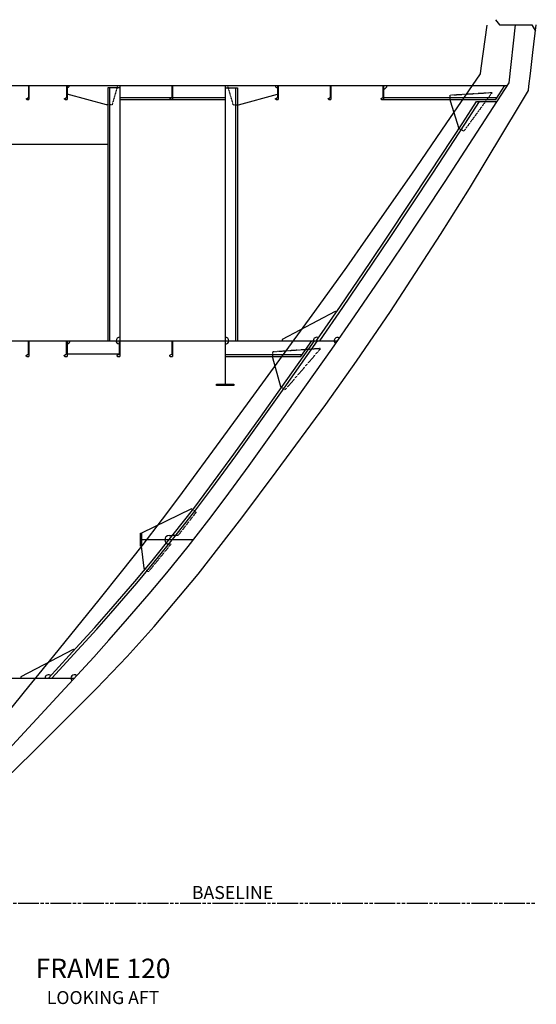
# Model space of a CAD drawing. Extents: x -361 to 5479, y -66 to 1264.
# Drawn here: x 5244 to 5479, y 11 to 459 of the extents above; entities that cross this region are included whole.
import ezdxf

# ---------------------------------------------------------------- set-up
doc = ezdxf.new("R2010")
doc.units = 0
doc.header["$LTSCALE"] = 0.5
doc.header["$MEASUREMENT"] = 0
for name, pattern in [('HIDDEN', [0.375, 0.25, -0.125]), ('HIDDEN2', [0.1875, 0.125, -0.0625]), ('PHANTOM', [29.5, 19, -1.5, 3, -1.5, 3, -1.5])]:
    doc.linetypes.add(name, pattern=pattern)
for name, color, linetype in [('0 - Text - 1', 5, 'CONTINUOUS'), ('0 - Text - 2 @ 50', 5, 'CONTINUOUS'), ('0 - Text - 3 @ 50', 6, 'CONTINUOUS'), ('1 - Structure - 1', 3, 'CONTINUOUS'), ('1 - Structure - 2', 5, 'CONTINUOUS'), ('1 - Structure - 3', 1, 'CONTINUOUS'), ('1 - Structure - 4', 4, 'CONTINUOUS'), ('201', 3, 'CONTINUOUS'), ('PHANTOM', 5, 'PHANTOM'), ('plan_wl_00006500', 7, 'CONTINUOUS')]:
    doc.layers.add(name, color=color, linetype=linetype)
doc.styles.add('Regular Text', font='ROMANS.SHX', dxfattribs={"height": 3})

# ---------------------------------------------------------------- blocks, each defined once
blk = doc.blocks.new('*U52')
at = {"layer": '201'}
for p, q in [((0, 0), (0, -160)), ((7, 0), (0, 0)), ((7, 0), (7, -138)), ((23, -160), (0, -160)), ((26, -149), (7, -138))]:
    blk.add_line(p, q, dxfattribs=at)
for start, end in [(270, 0), (0, 60.8444)]:
    blk.add_arc((23, -154), 6, start, end, dxfattribs=at)
blk = doc.blocks.new('*U53')
at = {"layer": '201'}
for p, q in [((0, 0), (0, -180)), ((8, 0), (0, 0)), ((8, 0), (8, -155)), ((26, -180), (0, -180)), ((30, -167), (8, -155))]:
    blk.add_line(p, q, dxfattribs=at)
for start, end in [(270, 0), (0, 60.7222)]:
    blk.add_arc((26, -173), 7, start, end, dxfattribs=at)

msp = doc.modelspace()

# ---------------------------------------------------------------- linework, layer by layer
at = {"layer": '0 - Text - 1'}
msp.add_line((5193.122, 402.111), (5283.978, 402.111), dxfattribs=at)
at = {"layer": '0 - Text - 1', "linetype": 'HIDDEN2'}
for points in [[(5288.498, 428.793), (5288.498, 428.793), (5285.947, 419.974), (5283.978, 419.974)], [(5338.498, 428.793), (5338.498, 428.793), (5341.049, 419.974), (5343.018, 419.974)]]:
    msp.add_lwpolyline(points, dxfattribs=at)
at = {"layer": '0 - Text - 1'}
for points in [[(5283.978, 419.974), (5283.388, 419.974), (5265.465, 424.856), (5265.465, 424.856)], [(5343.018, 419.974), (5343.609, 419.974), (5361.254, 424.856), (5361.254, 424.856)]]:
    msp.add_lwpolyline(points, dxfattribs=at)
for centre, start, end in [((5265.465, 428.793), 270, 0), ((5361.255, 428.793), 180, 270)]:
    msp.add_arc(centre, 0.984, start, end, dxfattribs=at)
at = {"layer": '1 - Structure - 1'}
for p, q in [((5283.978, 427.808), (5283.978, 312.651)), ((5284.766, 427.808), (5284.766, 312.651)), ((5342.231, 427.808), (5342.231, 312.651)), ((5343.018, 427.808), (5343.018, 312.651)), ((5289.483, 423.281), (5337.506, 423.281)), ((5289.483, 422.493), (5337.506, 422.493)), ((5409.561, 423.366), (5461.299, 423.366)), ((5409.561, 422.493), (5460.735, 422.493)), ((5451.892, 421.509), (5461.27, 421.509)), ((5265.465, 306.745), (5289.168, 306.745)), ((5337.506, 306.437), (5372.53, 306.437)), ((5337.506, 305.564), (5371.914, 305.564))]:
    msp.add_line(p, q, dxfattribs=at)
for points in [[(5289.483, 427.808), (5283.978, 427.808)], [(5337.514, 427.808), (5343.018, 427.808)], [(5460.735, 422.493), (5464.81, 428.793)], [(5379.087, 312.651), (5379.558, 313.319), (5390.035, 328.441), (5403.504, 348.205), (5411.597, 360.231), (5431.009, 389.476), (5445.632, 411.835), (5451.892, 421.509)], [(5380.484, 312.651), (5380.494, 312.664), (5390.976, 327.795), (5404.449, 347.565), (5412.546, 359.597), (5431.963, 388.848), (5446.589, 411.212), (5453.251, 421.509)], [(5257.023, 159.108), (5271.198, 174.564), (5278.091, 182.233), (5284.538, 189.527), (5296.282, 203.162), (5304.16, 212.578), (5313.796, 224.419), (5323.156, 236.388), (5330.512, 246.146), (5341.377, 260.995), (5353.503, 277.898), (5363.407, 291.81), (5378.123, 312.651)], [(5258.625, 159.108), (5272.072, 173.77), (5278.973, 181.447), (5285.428, 188.75), (5297.183, 202.398), (5305.071, 211.827), (5314.72, 223.683), (5324.093, 235.669), (5331.46, 245.442), (5342.333, 260.302), (5354.464, 277.211), (5364.371, 291.127), (5379.569, 312.651)], [(5371.914, 305.564), (5376.918, 312.651)]]:
    msp.add_lwpolyline(points, dxfattribs=at)
for centre, radius, start, end in [((5409.561, 428.793), 1.575, 270, 0), ((5289.483, 312.651), 1.575, 90, 180), ((5337.506, 312.651), 1.575, 270, 90), ((5379.138, 312.651), 1.575, 55.65214, 180), ((5388.675, 312.651), 1.575, 55.65214, 235.65214), ((5265.465, 312.651), 1.378, 270, 0), ((5289.168, 312.651), 1.378, 180, 270), ((5257.023, 159.108), 1.575, 46.41132, 180), ((5268.775, 159.108), 1.575, 46.41132, 226.41132)]:
    msp.add_arc(centre, radius, start, end, dxfattribs=at)
at = {"layer": '1 - Structure - 2'}
for p, q in [((5337.506, 312.651), (5337.506, 292.966)), ((5322.198, 236.122), (5299.434, 225.053)), ((5322.198, 236.122), (5322.665, 235.76)), ((5311.908, 224.068), (5313.437, 224.068)), ((5322.978, 222.1), (5299.434, 222.1))]:
    msp.add_line(p, q, dxfattribs=at)
at = {"layer": '1 - Structure - 2', "linetype": 'HIDDEN'}
for points in [[(5439.93, 422.493), (5439.93, 424.462), (5459.027, 425.643), (5446.077, 407.993), (5444.392, 409.01)], [(5363.157, 291.459), (5364.764, 290.322), (5380.947, 309.108), (5359.04, 307.533), (5359.04, 305.564)]]:
    msp.add_lwpolyline(points, dxfattribs=at)
at = {"layer": '1 - Structure - 2'}
for points in [[(5439.93, 422.493), (5439.93, 421.903), (5443.886, 409.315), (5444.392, 409.01)], [(5388.023, 325.653), (5387.535, 325.986), (5363.39, 313.241), (5363.39, 312.651)], [(5359.04, 305.564), (5359.04, 304.974), (5362.675, 291.8), (5363.157, 291.459)], [(5300.967, 208.762), (5300.514, 209.141), (5299.434, 219.147)], [(5268.731, 171.875), (5268.244, 172.208), (5244.404, 159.698), (5244.404, 159.108)]]:
    msp.add_lwpolyline(points, dxfattribs=at)
for points in [[(5341.443, 292.336), (5333.569, 292.336), (5333.569, 292.966), (5341.443, 292.966)], [(5299.434, 219.147), (5298.962, 219.147), (5298.962, 225.053), (5299.434, 225.053)]]:
    msp.add_lwpolyline(points, close=True, dxfattribs=at)
at = {"layer": '1 - Structure - 2', "linetype": 'HIDDEN', "flags": 128}
for points in [[(5322.665, 235.76), (5324.219, 234.552), (5316.021, 224.068), (5313.437, 224.068)], [(5300.967, 208.762), (5302.476, 207.498), (5305.343, 210.925), (5312.844, 220.131), (5311.908, 220.131)]]:
    msp.add_lwpolyline(points, dxfattribs=at)
at = {"layer": '1 - Structure - 2'}
for start, end in [(90, 180), (180, 270)]:
    msp.add_arc((5311.908, 222.1), 1.969, start, end, dxfattribs=at)
at = {"layer": '1 - Structure - 3'}
for p, q in [((5289.483, 428.793), (5289.483, 312.651)), ((5337.506, 428.793), (5337.506, 312.651)), ((5214.679, 312.651), (5388.675, 312.651)), ((5219.797, 159.108), (5268.775, 159.108))]:
    msp.add_line(p, q, dxfattribs=at)
at = {"layer": '1 - Structure - 4'}
msp.add_line((5214.679, 428.793), (5465.983, 428.793), dxfattribs=at)
for points in [[(5218.404, 104.756), (5227.559, 114.687), (5236.936, 124.753), (5262.619, 152.395), (5277.61, 168.742), (5284.557, 176.469), (5291.065, 183.832), (5302.886, 197.557), (5310.841, 207.066), (5320.567, 219.017), (5330.026, 231.113), (5337.466, 240.982), (5348.391, 255.913), (5360.549, 272.862), (5370.473, 286.8), (5386.011, 308.806), (5396.525, 323.982), (5410.023, 343.79), (5418.143, 355.856), (5437.584, 385.144), (5452.232, 407.541), (5466.733, 429.953), (5469.728, 456.352)], [(5218.404, 94.802), (5249.793, 125.245), (5278.95, 154.421), (5292.865, 169.039), (5305.081, 182.564), (5325.108, 206.477), (5345.01, 232.108), (5360.742, 252.988), (5383.29, 283.646), (5397.252, 303.373), (5412.743, 326.042), (5435.536, 360.96), (5448.639, 381.895), (5471.436, 419.673), (5475.506, 426.572), (5475.739, 428.476), (5476.441, 434.227), (5477.618, 443.883), (5479.132, 456.352)], [(5232.876, 136.712), (5246.061, 152.935), (5259.414, 169.217), (5280.097, 194.688), (5290.299, 207.493), (5299.653, 219.408), (5308.929, 231.487), (5316.372, 241.391), (5336.85, 269.186), (5350.588, 287.895), (5378.347, 325.938), (5392.821, 346.21), (5401.538, 358.549), (5422.419, 388.472), (5438.153, 411.324), (5453.721, 434.167), (5454.083, 436.748), (5456.773, 456.292)]]:
    msp.add_lwpolyline(points, dxfattribs=at)
at = {"layer": 'PHANTOM'}
msp.add_line((4859.675, 56.686), (5479.132, 56.686), dxfattribs=at)
at = {"layer": 'plan_wl_00006500', "color": 4}
msp.add_lwpolyline([(5460.621, 458.76), (5462.421, 456.352), (5477.035, 456.352), (5478.806, 453.529)], dxfattribs=at)

# ---------------------------------------------------------------- block references
at = {"layer": '1 - Structure - 1', "xscale": -0.03937007873992115, "yscale": 0.03937007874000642, "zscale": 0.03937007874}
for name, p in [('*U52', (5248.143, 428.796)), ('*U52', (5265.465, 428.799)), ('*U52', (5313.498, 428.793)), ('*U52', (5361.53, 428.793)), ('*U52', (5385.545, 428.793)), ('*U52', (5409.561, 428.793)), ('*U53', (5248.143, 312.654)), ('*U53', (5265.465, 312.651)), ('*U53', (5289.483, 312.651)), ('*U53', (5313.498, 312.651))]:
    msp.add_blockref(name, p, dxfattribs=at)

# ---------------------------------------------------------------- texts
at = {"layer": '0 - Text - 2 @ 50', "insert": (5322.312, 64.522), "char_height": 5.9055, "width": 158.20231, "attachment_point": 1, "style": 'Regular Text'}
msp.add_mtext('BASELINE', dxfattribs=at)
at = {"layer": '0 - Text - 3 @ 50', "insert": (5281.856, 31.478), "char_height": 8.85827, "width": 194.79135, "attachment_point": 2, "style": 'Regular Text'}
msp.add_mtext('FRAME 120\\P{\\H0.6667x;\\C5;LOOKING AFT}', dxfattribs=at)

doc.saveas('drawing.dxf')
